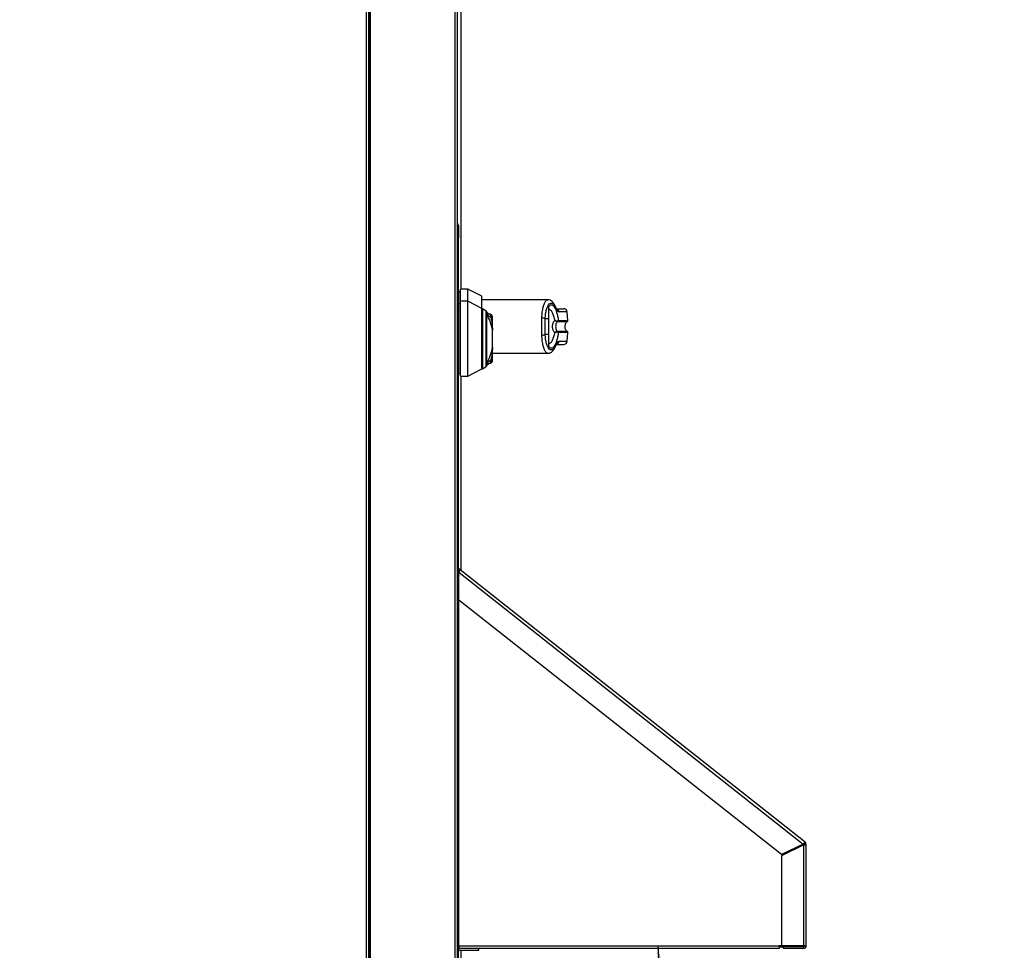
# Model space of a CAD drawing. Units: inches. Extents: x 0.3 to 10.6, y 0.4 to 8.2.
# Drawn here: x 5 to 5.2, y 3 to 3.2 of the extents above; entities that cross this region are included whole.
import ezdxf

# ---------------------------------------------------------------- set-up
doc = ezdxf.new("R2010")
doc.units = ezdxf.units.IN
doc.header["$MEASUREMENT"] = 0
doc.linetypes.add('HIDDEN', pattern=[0.07500000000000001, 0.05, -0.025])
doc.layers.add('SERVICE_AREA_LINE', color=7, linetype='HIDDEN')
doc.styles.get("Standard").update_dxf_attribs({"font": 'GOTHIC.TTF'})
doc.dimstyles.new('SLDDIMSTYLE3', dxfattribs={"dimtxt": 0.18, "dimasz": 0.1, "dimexe": 0, "dimexo": 0.0625, "dimgap": 0, "dimtad": 0, "dimtih": 1, "dimtoh": 1, "dimdec": 0, "dimrnd": 1e-09, "dimzin": 0, "dimdsep": 46, "dimlunit": 5, "dimtxsty": 'Standard', "dimsah": 1, "dimcen": 0.09, "dimadec": 0, "dimazin": 0, "dimtfac": 0.1, "dimtdec": 0, "dimtofl": 0, "dimtmove": 0, "dimatfit": 3, "dimfxl": 1, "dimfrac": 2, "dimtolj": 1, "dimtzin": 0, "dimarcsym": 0})

msp = doc.modelspace()

# ---------------------------------------------------------------- linework, layer by layer
at = {"color": 7, "linetype": 'Continuous', "lineweight": 25}
for p, q in [((5.087889912395672, 3.265298774520326), (5.087889912395672, 3.150634578133107)), ((5.063326042605223, 3.239063146914961), (5.063326042605223, 2.782386676326726)), ((5.064031924958164, 2.782234571242159), (5.064031924958164, 3.239215251999527)), ((5.06441932416038, 2.782234571242164), (5.064419324160382, 3.239215251999531)), ((5.086301677101558, 3.239215251999531), (5.086301677101558, 2.782234571242164)), ((5.087007559454499, 2.78238667632673), (5.087007559454499, 3.239063146914965)), ((5.064184030042734, 2.782705159477458), (5.064184030042734, 3.238744663764237)), ((5.087242853572171, 3.167143146914953), (5.087242853572171, 3.163960205738499)), ((5.087242853572142, 3.1639602057385), (5.087007559454499, 3.1639602057385)), ((5.087242853572142, 3.163877016705417), (5.087242853572142, 3.1639602057385)), ((5.087242853572142, 2.910313146914972), (5.087242853572142, 3.16387701670542)), ((5.087580973071939, 3.149939812037696), (5.087242853572171, 3.149939812037696)), ((5.087812561770409, 3.149939812037696), (5.087580973071939, 3.149939812037696)), ((5.087580973071939, 3.149939812037696), (5.087580973071939, 3.146756870861239)), ((5.089665271358182, 3.15063457813311), (5.08781256177041, 3.15063457813311)), ((5.087812561770409, 3.147451636956653), (5.087812561770409, 3.15063457813311)), ((5.093370690533726, 3.148746572762126), (5.089665271358182, 3.15063457813311)), ((5.089665271358182, 3.147451636956654), (5.089665271358182, 3.15063457813311)), ((5.089665271358155, 3.147451636956659), (5.087812561770382, 3.147451636956659)), ((5.087812561770382, 3.127998186285052), (5.087812561770382, 3.147451636956659)), ((5.093370690533699, 3.145563631585675), (5.089665271358155, 3.147451636956659)), ((5.089665271358155, 3.137724911620855), (5.089665271358155, 3.147451636956659)), ((5.093370690533726, 3.145563631585655), (5.093370690533726, 3.148746572762126)), ((5.110472147602261, 3.147855513751453), (5.093370690533723, 3.147855513751453)), ((5.087580973071911, 3.146756870861244), (5.087242853572168, 3.146756870861244)), ((5.087812561770407, 3.146756870861244), (5.087580973071911, 3.146756870861244)), ((5.087580973071911, 3.146756870861244), (5.087580973071911, 3.128692952380467)), ((5.087580973071911, 3.146756870861244), (5.087580973071911, 3.137724911620855)), ((5.093370690533699, 3.137724911620855), (5.093370690533699, 3.145563631585675)), ((5.094385482526045, 3.145013036938934), (5.093509643752781, 3.145518702690445)), ((5.094561357290337, 3.14420622261644), (5.094561357288116, 3.14478807013499)), ((5.110739842919091, 3.142926281300032), (5.110739842919091, 3.146096969362942)), ((5.11569879868367, 3.142462289638789), (5.115503548529509, 3.14469400911296)), ((5.095426248928961, 3.144123713614305), (5.095426248928961, 3.144093565724662)), ((5.096124207943913, 3.143206915216207), (5.096124207943913, 3.14321945494087)), ((5.110739842919091, 3.142926281300032), (5.109785782885174, 3.142926281300034)), ((5.113098423396669, 3.142234087294656), (5.113051806700661, 3.142228336465521)), ((5.11315870158914, 3.142439526779971), (5.113223888616139, 3.142462289638789)), ((5.096102223132259, 3.139969808965189), (5.096102034555727, 3.139939076493439)), ((5.096102034555727, 3.135510746747217), (5.096102034555727, 3.139939076494495)), ((5.096102223132259, 3.139969808965177), (5.096124207943913, 3.140264739824378)), ((5.096103899832681, 3.13552437061693), (5.096103899832681, 3.139925452624781)), ((5.113098423396668, 3.139581618299958), (5.113051806700661, 3.139587369129094)), ((5.113223888616137, 3.139353415955825), (5.11315870158914, 3.139376178814643)), ((5.115503548529508, 3.137121696481653), (5.115698798683669, 3.139353415955825)), ((5.087580973071911, 3.137724911620855), (5.087580973071911, 3.128692952380467)), ((5.089665271358155, 3.127998186285051), (5.089665271358155, 3.137724911620855)), ((5.093370690533699, 3.129886191656036), (5.093370690533699, 3.137724911620855)), ((5.109785782885176, 3.138889424294585), (5.110739842919091, 3.138889424294583)), ((5.110739842919091, 3.135718735972126), (5.110739842919091, 3.138889424294583)), ((5.096102034555727, 3.135510746748273), (5.096102223132259, 3.135480014276523)), ((5.096124207943913, 3.135185083417333), (5.096102223132259, 3.135480014276525)), ((5.112443808154902, 3.135723815142315), (5.112580510710664, 3.136018985260577)), ((5.096124207943915, 3.133960191843162), (5.110472141971908, 3.133960191843162)), ((5.096124207943913, 3.132231999710233), (5.096124207943913, 3.13224290802552)), ((5.089665271358155, 3.127998186285051), (5.093370690533699, 3.129886191656036)), ((5.093509643752781, 3.129931120551266), (5.094385482526045, 3.130436786302776)), ((5.094561357288116, 3.130661753106721), (5.094561357290337, 3.131243600625271)), ((5.095426248928961, 3.131356257517048), (5.095426248928961, 3.131326109627406)), ((5.087242853572168, 3.128692952380467), (5.087580973071911, 3.128692952380467)), ((5.087580973071911, 3.128692952380466), (5.087812561770382, 3.128692952380466)), ((5.087812561770382, 3.127998186285051), (5.089665271358155, 3.127998186285051)), ((5.087889912395672, 3.127998186285046), (5.087889912395672, 3.077632407344104)), ((5.087685290736133, 3.077793949813469), (5.087242853572168, 3.078143240265748)), ((5.08739369447588, 3.077424592387386), (5.087685290736133, 3.077793949813469)), ((5.177284650391614, 3.007058027501655), (5.087685290736133, 3.077793949813469)), ((5.08739369447588, 3.077424592387386), (5.087242853572168, 3.077543676613962)), ((5.087376667765938, 3.076344109930905), (5.08739369447588, 3.076365677223136)), ((5.087376667765938, 2.980195499856146), (5.087376667765938, 3.076344109930905)), ((5.08739369447588, 3.069930046740046), (5.08739369447588, 3.077124810561492)), ((5.08739369447588, 3.077124810561492), (5.176744645379423, 3.006584999273755)), ((5.171097586555894, 3.003848413677772), (5.08739369447588, 3.069930046740046)), ((5.176744645379423, 3.006584999273755), (5.171097586555894, 3.003848413677772)), ((5.171200197177703, 3.003636672368408), (5.176847256001233, 3.006373257964391)), ((5.176847256001233, 3.006373257964391), (5.176847256001233, 2.980195499856147)), ((5.176993054131359, 3.006688670075572), (5.177284650391614, 3.007058027501655)), ((5.177553138354174, 3.006503991362531), (5.17708255011888, 3.006503991362531)), ((5.177553138354174, 2.980195499856147), (5.177553138354174, 3.006503991362531)), ((5.171200197177703, 2.980195499856147), (5.171200197177703, 3.003636672368408)), ((5.087242853572168, 2.980195499856146), (5.087376667765938, 2.980195499856146)), ((5.087376667765938, 2.979489617503206), (5.087242853572168, 2.97947681787097)), ((5.087360500630965, 2.980195499856147), (5.087360500630965, 2.979489432337407)), ((5.087376667765938, 2.979489617503205), (5.087376667765938, 2.980195499856146)), ((5.087376667765938, 2.980195499856146), (5.170494314824762, 2.980195499856146)), ((5.087376667765938, 2.979019029267912), (5.087376667765938, 2.979489617503206)), ((5.170494314824762, 2.979489617503205), (5.087376667765938, 2.979489617503205)), ((5.087376667765938, 2.979019029267912), (5.092553138354174, 2.979019029267912)), ((5.087889912395672, 2.979019029267912), (5.087889912395672, 2.943071970444382)), ((5.092553138354174, 2.979019029267912), (5.092553138354174, 2.979489617503206)), ((5.170494314824762, 2.980195499856146), (5.170494314824762, 2.979489617503205)), ((5.171200197177702, 2.980195499856146), (5.170494314824762, 2.980195499856146)), ((5.170494314824762, 2.979960205738499), (5.171670785412998, 2.979960205738499)), ((5.176847256001233, 2.980195499856147), (5.171200197177703, 2.980195499856147)), ((5.171670785412998, 2.979489617503206), (5.171670785412998, 2.979960205738499)), ((5.176847256001233, 2.979960205738499), (5.171670785412998, 2.979960205738499)), ((5.176847256001233, 2.979489617503206), (5.171670785412998, 2.979489617503206)), ((5.17625902070709, 2.979960205738499), (5.17625902070709, 2.980195499856147)), ((5.177553138354174, 2.980195499856147), (5.176847256001233, 2.980195499856147)), ((5.176847256001233, 2.979960205738499), (5.176847256001233, 2.979489617503206))]:
    msp.add_line(p, q, dxfattribs=at)
at = {"color": 8, "linetype": 'Continuous', "lineweight": 25}
for p, q in [((5.093509643752781, 3.145518702690445), (5.093509643752781, 3.129931120551266)), ((5.094385482526045, 3.145013036938934), (5.094385482526045, 3.130436786302776)), ((5.094556217608166, 3.144841410554564), (5.094556217608166, 3.130608412687147)), ((5.115503548529509, 3.14469400911296), (5.113387744317379, 3.144694009112959)), ((5.113098423396669, 3.142234087294656), (5.115569884087506, 3.142234087294656)), ((5.113223888616139, 3.142462289638789), (5.11569879868367, 3.142462289638789)), ((5.11556988421892, 3.139581618299958), (5.113098423396668, 3.139581618299958)), ((5.115698798683669, 3.139353415955825), (5.113223888616137, 3.139353415955825)), ((5.11338774431738, 3.137121696481653), (5.115503548529508, 3.137121696481653)), ((5.087376667765938, 3.076344109930905), (5.08739369447588, 3.0763306678702)), ((5.176121335066076, 3.006282940790102), (5.176326556309697, 3.006120924967654))]:
    msp.add_line(p, q, dxfattribs=at)
at = {"color": 8, "linetype": 'Continuous', "lineweight": 25, "flags": 128}
for points in [[(5.11248686278133, 3.145805634865626), (5.112482511317952, 3.145957524377364), (5.112443788464618, 3.146091936266922)], [(5.096103785088895, 3.135502885400707), (5.096104395486473, 3.135495393345618), (5.096102223306067, 3.13548001486783)], [(5.112443650512177, 3.135723448662692), (5.112482511317947, 3.135858181217259), (5.112486862781329, 3.136010070728993)]]:
    msp.add_lwpolyline(points, dxfattribs=at)
at = {"color": 7, "linetype": 'Continuous', "lineweight": 25, "flags": 128}
msp.add_lwpolyline([(5.112443882288357, 3.13572398773513), (5.11244044860077, 3.135716156810998), (5.112370494912354, 3.135600091683368)], dxfattribs=at)
at = {"color": 7, "linetype": 'Continuous', "lineweight": 25}
for centre, radius, start, end in [((5.086536971219228, 3.167143146914953), 0.0007058823529417779, 0, 48.18968510655738), ((5.093463326013087, 3.145438478012002), 9.263547938850453e-05, 59.99999999994895, 180), ((5.094153893827573, 3.144611913546723), 0.0004631773969429073, 29.70167354256465, 59.99999999997642), ((5.114580718795286, 3.144613271972851), 0.0009263547938867599, 4.999999999998667, 90), ((5.095207089303854, 3.143203009204505), 0.0009171269578805126, 0.2440214617998899, 76.1746422366279), ((5.108983893666227, 3.141564791048885), 0.00158008924540304, 59.5028065646742, 92.26066961010281), ((5.112936671603612, 3.14241926040308), 0.0002229530006656762, 301.0917293858319, 5.215372407042138), ((5.112992106171358, 3.142441131747984), 0.0002327461236019253, 297.1804761600765, 5.215699020928151), ((5.115468091250112, 3.142442105353762), 0.0002315886984710777, 296.0746703024956, 5.00000000004518), ((5.11293667160361, 3.139396445191534), 0.0002229530006665936, 354.7846275929794, 58.90827061377801), ((5.112992106171363, 3.139374573846634), 0.0002327461235952007, 354.784300977716, 62.81952384073646), ((5.115468091250112, 3.139373600240852), 0.0002315886984710862, 355.0000000000651, 63.92532969775088), ((5.108983893666225, 3.140250914545747), 0.001580089245416178, 267.7393303899814, 300.4971934352006), ((5.114580718795286, 3.137202433621762), 0.0009263547938864747, 270.0000000000008, 354.9999999999974), ((5.095207089303853, 3.132246814037206), 0.0009171269578821293, 283.8253577634674, 359.7559785381182), ((5.093463326013087, 3.130011345229708), 9.263547938888912e-05, 180, 299.9999999999145), ((5.094153893827573, 3.130837909694988), 0.0004631773969432919, 299.9999999999969, 330.2983264574362), ((5.08248650419037, 3.137493322922384), 0.01389532190829074, 330.2983264574505, 331.1514610141079), ((5.176847256001233, 3.006503991362531), 0.0002352941176466672, 0, 51.71000000011383), ((5.176847256001233, 3.006503991362531), 0.0007058823529408897, 0, 51.710000000023), ((5.087376667765938, 2.978783735150264), 0.0002352941176476365, 90, 124.660341570328), ((5.17625902070709, 2.98031314691497), 0.000352941176470889, 270.0000000000008, 340.5287793655464), ((5.176847256001233, 2.980195499856147), 0.0007058823529413338, 270.0000000000008, 0), ((5.176847256001233, 2.980195499856147), 0.0002352941176475554, 270.0000000000008, 0)]:
    msp.add_arc(centre, radius, start, end, dxfattribs=at)
at = {"color": 8, "linetype": 'Continuous', "lineweight": 25}
for centre, radius, start, end in [((5.11247217696075, 3.144623893564052), 0.0009182482097588346, 4.379250758258684, 75.16478955254586), ((5.112470485354646, 3.137193763535182), 0.0009200856834659673, 281.4909144729882, 355.5076229861973)]:
    msp.add_arc(centre, radius, start, end, dxfattribs=at)
at = {"color": 7, "linetype": 'Continuous', "lineweight": 25}
msp.add_ellipse((5.086536971219229, 3.167143146914953), major_axis=(0.0007058823529417779, 0), ratio=0.3333333333324945, start_param=0, end_param=0.8410686706100502, dxfattribs=at)
for points, knots in [([(5.087242853572142, 3.1639602057385), (5.087231083810027, 3.164050937199432), (5.087207544285795, 3.164232400121296), (5.087104253509685, 3.164416398534035), (5.087017207330507, 3.164472226027267), (5.087007559454499, 3.164478413739785)], [0, 0, 0, 0, 0.4706652486309791, 0.9413304972619178, 1, 1, 1, 1]), ([(5.087007559454499, 3.163921203647903), (5.087017207330507, 3.163920339505922), (5.087104253509685, 3.163912542944518), (5.087207544285795, 3.16389781396369), (5.087231083810027, 3.163883949124843), (5.087242853572142, 3.16387701670542)], [0, 0, 0, 0, 0.05866950273827665, 0.5293347513694086, 1, 1, 1, 1]), ([(5.109785782885174, 3.142926281300034), (5.10981536145883, 3.143378896222292), (5.10987436801534, 3.144281821708137), (5.110118250889506, 3.145395570257595), (5.110442450305688, 3.146255026472889), (5.110830328434118, 3.146813387519512), (5.111251242814599, 3.147055575459987), (5.11168105553881, 3.146966916480376), (5.112103046812804, 3.14657616439463), (5.11235913113866, 3.146062062452115), (5.11248686278133, 3.145805634865626)], [0, 0, 0, 0, 0.1249878645519097, 0.249339389347311, 0.3739734521709362, 0.499328638669811, 0.6244389588314322, 0.749647174639943, 0.8751271577314719, 0.9999999999999999, 0.9999999999999999, 0.9999999999999999, 0.9999999999999999]), ([(5.11244378725546, 3.146091939079978), (5.112323057875741, 3.146343389624685), (5.112083139812943, 3.146843081809938), (5.111614032220635, 3.147402225718981), (5.111069640125046, 3.147782683009824), (5.110669619675964, 3.14783157051989), (5.110473050783865, 3.147855593700989)], [0, 0, 0, 0, 0.2560441693330727, 0.508820812632772, 0.75863596747378, 1, 1, 1, 1]), ([(5.094561357288838, 3.144788070135445), (5.094617715447367, 3.144701497531514), (5.094719874105088, 3.14454457010088), (5.09493190706277, 3.144353587577351), (5.095162213614292, 3.144207570891835), (5.095340593227006, 3.144150917755463), (5.095426248928961, 3.144123713614305)], [0, 0, 0, 0, 0.275745567542848, 0.4998352996051694, 0.7598270460801695, 1, 1, 1, 1]), ([(5.110739842919091, 3.146096969622488), (5.110849666972026, 3.146229486122491), (5.111069649641693, 3.146494922815694), (5.111427550671074, 3.146584128332571), (5.111786615611544, 3.14644367836455), (5.112136232515131, 3.146057002351424), (5.112465232257335, 3.145441846400765), (5.112762474760404, 3.1446163869634), (5.113024421893822, 3.143618296517667), (5.113157398351304, 3.142847633131846), (5.113223888616139, 3.142462289638789)], [0, 0, 0, 0, 0.1248572941076446, 0.2500949486993762, 0.3746947887190068, 0.4999282817452978, 0.6246872403135015, 0.7495440465901859, 0.8747681883954117, 1, 1, 1, 1]), ([(5.110739842918958, 3.145498216468559), (5.110890618197844, 3.145410435194486), (5.111191724363666, 3.145235131371057), (5.111614481453801, 3.144554224868603), (5.111985068021874, 3.1436299193099), (5.112171744186969, 3.142840820849539), (5.112261404040908, 3.142461819852472)], [0, 0, 0, 0, 0.2509708904829038, 0.5012020745365213, 0.7604292485896852, 0.9999999999999999, 0.9999999999999999, 0.9999999999999999, 0.9999999999999999]), ([(5.112695054856722, 3.145531147104665), (5.112706918598652, 3.145527943321726), (5.112742150262816, 3.145518429071901), (5.112625526725667, 3.145689863045693), (5.11250688816834, 3.145952334576947), (5.112443808154905, 3.146091890452295)], [0, 0, 0, 0, 0.1920845746955207, 0.5704321003983323, 1, 1, 1, 1]), ([(5.11248686278133, 3.145805634865626), (5.112646551740914, 3.145485294884329), (5.112965633968703, 3.14484520808592), (5.113247127820648, 3.144744377624307), (5.113387744317379, 3.144694009112959)], [0, 0, 0, 0, 0.500463346678815, 0.9999999999999999, 0.9999999999999999, 0.9999999999999999, 0.9999999999999999]), ([(5.112706699714598, 3.145539626766737), (5.113042824254777, 3.145539626766737), (5.113794004988195, 3.145539626766737), (5.114438103744494, 3.145539626766737), (5.114533184975611, 3.145539626766737), (5.114580718795287, 3.145539626766737)], [0, 0, 0, 0, 0.2882422357802261, 0.644171990419832, 0.9999999999999999, 0.9999999999999999, 0.9999999999999999, 0.9999999999999999]), ([(5.096102034556423, 3.139939076494094), (5.095942569386951, 3.140698503150554), (5.095624126786814, 3.142215033687577), (5.094915251880404, 3.143543171089571), (5.094561357297094, 3.144206222677668)], [0, 0, 0, 0, 0.5007658190323169, 1, 1, 1, 1]), ([(5.094561357287636, 3.144206222591949), (5.094723444183365, 3.144025029766687), (5.09503764125762, 3.143673796835013), (5.095508277085989, 3.143389268552897), (5.095736122937333, 3.143251521733037)], [0, 0, 0, 0, 0.5158765278607049, 1, 1, 1, 1]), ([(5.095426248928962, 3.144093565724662), (5.095239582483551, 3.144109757960669), (5.095047507720321, 3.144126419337009), (5.094896869537049, 3.144147880567007), (5.094861510419307, 3.144152973508665), (5.09479790239013, 3.144162644494739), (5.094683591058187, 3.144180895272587), (5.094610155939451, 3.144196111318826), (5.094561357287636, 3.144206222591949)], [0, 0, 0, 0, 0.4954866044663125, 0.5098424198629831, 0.5358001276695996, 0.6228312252230676, 0.7493661339004177, 1, 1, 1, 1]), ([(5.096124207943913, 3.143219454940886), (5.096113409504261, 3.143327840019122), (5.096092983576482, 3.143532857211574), (5.09593750037135, 3.143805104670824), (5.095716234674131, 3.144019067191596), (5.095522186690571, 3.144089092796825), (5.095426248928961, 3.144123713614305)], [0, 0, 0, 0, 0.2640181783610325, 0.4994069900054716, 0.7525056845465491, 1, 1, 1, 1]), ([(5.095736122937304, 3.143251521732613), (5.095737694151561, 3.143344688610783), (5.095740916902264, 3.143535785159778), (5.095678268148188, 3.143790468021508), (5.095572668534761, 3.143992979126398), (5.09547423771778, 3.144060598629882), (5.095426248928961, 3.144093565724662)], [0, 0, 0, 0, 0.2437691278552145, 0.4999999999999495, 0.7562308721447403, 1, 1, 1, 1]), ([(5.095736122937894, 3.143251521732588), (5.095813823054865, 3.142698834497803), (5.095930776834253, 3.141866932778098), (5.096043186718255, 3.140760492296379), (5.096082718833851, 3.140231021814848), (5.096102221917784, 3.139969808695208)], [0, 0, 0, 0, 0.5007203551145551, 0.7536814644776396, 0.9999999999999999, 0.9999999999999999, 0.9999999999999999, 0.9999999999999999]), ([(5.096124207943913, 3.143206915216191), (5.09611750158346, 3.143211944938197), (5.096105973233724, 3.143220591117408), (5.096020353964066, 3.143233016683895), (5.095904359894826, 3.143243351224803), (5.095790461089384, 3.143248882774429), (5.095736122937304, 3.143251521732613)], [0, 0, 0, 0, 0.2908383408386072, 0.4999561434071655, 0.7614421062597849, 1, 1, 1, 1]), ([(5.096124207943913, 3.140264739824378), (5.096124207943913, 3.140739023407099), (5.096124207943913, 3.141687070184138), (5.096124207943913, 3.142700485628722), (5.096124207943913, 3.143206915216191)], [0, 0, 0, 0, 0.5002744529144123, 1, 1, 1, 1]), ([(5.108891394075054, 3.140907852797309), (5.108892532491614, 3.14129682575471), (5.108894758542921, 3.142057420593259), (5.108912766877773, 3.14278712265822), (5.108921565637553, 3.143143650523405)], [0, 0, 0, 0, 0.5114062542711778, 1, 1, 1, 1]), ([(5.109785782885176, 3.138889424294585), (5.109777611857752, 3.1392195522967), (5.109761260967504, 3.139880165271173), (5.109756067657157, 3.140909239526764), (5.109761307254069, 3.141937745632364), (5.109777620541764, 3.142596615946039), (5.109785782885174, 3.142926281300034)], [0, 0, 0, 0, 0.2501919913540549, 0.5006545174572523, 0.7501527966102398, 0.9999999999999999, 0.9999999999999999, 0.9999999999999999, 0.9999999999999999]), ([(5.110739842919091, 3.138889424294583), (5.110739842919091, 3.139305820997411), (5.11073984291909, 3.140150714184135), (5.110739842919091, 3.141524374036061), (5.110739842919091, 3.142440111726664), (5.110739842919091, 3.142926281300032)], [0, 0, 0, 0, 0.3131155592611719, 0.635329724949376, 1, 1, 1, 1]), ([(5.112261403127808, 3.142461819708745), (5.11215748113254, 3.142361010661324), (5.11195060325116, 3.142160329736165), (5.11174859754508, 3.141772016893203), (5.111620096304107, 3.141350688025287), (5.111604614529067, 3.141055545950775), (5.111596867235903, 3.140907852797312)], [0, 0, 0, 0, 0.2511406417896535, 0.4999465586489111, 0.7497663802257644, 1, 1, 1, 1]), ([(5.112261403127808, 3.142461819708745), (5.112353043624719, 3.142448505256682), (5.11253678653353, 3.142421809240904), (5.112791423978109, 3.142405225582735), (5.113015355067226, 3.142404819018802), (5.113110624171697, 3.142427886040455), (5.11315870158914, 3.142439526779971)], [0, 0, 0, 0, 0.246589339092309, 0.4944216146125586, 0.7448605902272574, 1, 1, 1, 1]), ([(5.112261403127808, 3.142461819708745), (5.112346244626805, 3.142428687103632), (5.112515745728819, 3.142362492928073), (5.11274385095788, 3.142285372348452), (5.11293661280702, 3.14222900939289), (5.11301314769115, 3.142228562299588), (5.113051806700661, 3.142228336465521)], [0, 0, 0, 0, 0.2484815077852381, 0.4964302835021446, 0.7456387805375053, 1, 1, 1, 1]), ([(5.113051806074309, 3.142228336935575), (5.113011908170635, 3.142203871912892), (5.112927278344566, 3.142151977692301), (5.112780762934769, 3.14199632022116), (5.112632334427251, 3.141731991454982), (5.112523465182952, 3.141342315448741), (5.112485632232048, 3.140907748664743), (5.112523545103665, 3.140472896971452), (5.112632498986117, 3.140083202894874), (5.112781082890413, 3.139818979672022), (5.112927465389813, 3.13966360472614), (5.113011907093207, 3.139611833474067), (5.113051807417245, 3.13958737056474)], [0, 0, 0, 0, 0.04677499287403684, 0.09921723064850745, 0.2197674329586578, 0.3557598048792773, 0.5000986992805136, 0.6442400789521838, 0.7805353850206348, 0.9010085691927966, 0.9532246507661114, 1, 1, 1, 1]), ([(5.115569884232333, 3.139581618299959), (5.115513706397149, 3.139615354622557), (5.115380956154384, 3.139695074764854), (5.115203570745503, 3.139908785499349), (5.115041088594709, 3.140233439605264), (5.11494121886745, 3.140673231626334), (5.114942228170581, 3.141176048384914), (5.115063282195396, 3.141649854214078), (5.115270745199195, 3.142030979766033), (5.115479566057141, 3.142172763631341), (5.115569884232333, 3.142234087294657)], [0, 0, 0, 0, 0.0638224846080658, 0.1508148239921453, 0.2682751080887654, 0.4177765148047276, 0.5877661485539473, 0.7539279618637835, 0.8935701267182303, 1, 1, 1, 1]), ([(5.108921565637553, 3.138672055071214), (5.108912766877773, 3.139028582935751), (5.10889475854289, 3.139758285000688), (5.108892532491605, 3.140518879839243), (5.108891394075054, 3.140907852797309)], [0, 0, 0, 0, 0.4885937448564107, 1, 1, 1, 1]), ([(5.113223888616139, 3.139353415955825), (5.113157618072705, 3.138969234855154), (5.113024849193708, 3.138199552105842), (5.112763294632413, 3.137202007688622), (5.112465908478205, 3.136375318262308), (5.112136701712122, 3.135759280063307), (5.111786763473454, 3.135372123745182), (5.111427643619564, 3.135231570906773), (5.11106968997899, 3.135320743961345), (5.11084968062131, 3.135586206279985), (5.110739842943089, 3.135718735937094)], [0, 0, 0, 0, 0.1248486316532671, 0.2501264062470697, 0.3749303580864658, 0.4999994794223001, 0.625252894767021, 0.7498758287374289, 0.8751277739836071, 1, 1, 1, 1]), ([(5.112261403127861, 3.139353885885255), (5.112171960237378, 3.138975658531885), (5.111985765373165, 3.13818829588828), (5.111615783257361, 3.137264219486377), (5.111192909804344, 3.136581572790908), (5.110891119913435, 3.136405664757678), (5.110739844621162, 3.136317489043575)], [0, 0, 0, 0, 0.2390656428802881, 0.4976672228916019, 0.7482005197524906, 1, 1, 1, 1]), ([(5.111596867235903, 3.140907852797312), (5.111604571754823, 3.140760602492277), (5.11162001074982, 3.140465529335043), (5.111748631868504, 3.140043244962036), (5.111951099286091, 3.139654630447709), (5.112158096965381, 3.139454009560215), (5.112261402930457, 3.139353886049324)], [0, 0, 0, 0, 0.2494873086020988, 0.4999446882064932, 0.7504382814662356, 1, 1, 1, 1]), ([(5.113051806700661, 3.139587369129094), (5.113013125323471, 3.139587140680792), (5.112936571360766, 3.139586688560827), (5.112743778126899, 3.139530309390326), (5.112515704030876, 3.139453196896064), (5.112346230687869, 3.139387013218812), (5.112261403127808, 3.139353885885878)], [0, 0, 0, 0, 0.2544860090118324, 0.5036509519093398, 0.7515592839471527, 1, 1, 1, 1]), ([(5.113158701589139, 3.139376178814643), (5.113110596649887, 3.139387823875062), (5.113015304530765, 3.139410891828204), (5.112791341637572, 3.139410476076359), (5.112536740905074, 3.139393890589305), (5.112353028445373, 3.139367198420365), (5.112261403127808, 3.139353885885878)], [0, 0, 0, 0, 0.2552649486571874, 0.505659881769932, 0.7534512880003107, 1, 1, 1, 1]), ([(5.112486862781329, 3.136010070728993), (5.11235913113866, 3.135753643142503), (5.112103046812804, 3.135239541199981), (5.11168105553881, 3.134848789114239), (5.111251242814599, 3.134760130134627), (5.110830328434118, 3.135002318075102), (5.110442450305687, 3.135560679121724), (5.110118250889506, 3.136420135337019), (5.10987436801534, 3.137533883886478), (5.10981536145883, 3.138436809372325), (5.109785782885176, 3.138889424294585)], [0, 0, 0, 0, 0.1248728422682682, 0.2503528253597555, 0.3755610411682572, 0.5006713613298717, 0.6260265478287289, 0.7506606106523391, 0.8750121354477354, 1, 1, 1, 1]), ([(5.112486862781329, 3.136010070728994), (5.112646098420431, 3.136329624049711), (5.11296516286101, 3.136969921046576), (5.113246709360594, 3.137071042006393), (5.11338774431738, 3.137121696481653)], [0, 0, 0, 0, 0.4990704661767977, 1, 1, 1, 1]), ([(5.094561357297093, 3.131243600564043), (5.094915251880404, 3.131906652152141), (5.095624126786816, 3.133234789554134), (5.095942569386951, 3.134751320091157), (5.096102034556423, 3.135510746747618)], [0, 0, 0, 0, 0.4992341809676221, 1, 1, 1, 1]), ([(5.096102221711724, 3.135480014489175), (5.096082764540956, 3.135219378388597), (5.096043154864267, 3.134688791912257), (5.095930711981081, 3.133582273564864), (5.095813664051768, 3.132749795740316), (5.095736122937894, 3.132198301509123)], [0, 0, 0, 0, 0.245784450371193, 0.5003524268980567, 1, 1, 1, 1]), ([(5.096124207943913, 3.132242908025519), (5.096124207943913, 3.13274617525879), (5.096124207943913, 3.133623504836374), (5.096124207943913, 3.13460400441664), (5.096124207943913, 3.135065225827109), (5.096124207943913, 3.135185083417333)], [0, 0, 0, 0, 0.4989423635017365, 0.8697901712473185, 1, 1, 1, 1]), ([(5.096124207943913, 3.134843051038442), (5.096124207893109, 3.134885959012727), (5.09612420783384, 3.134936014911527), (5.096124207831767, 3.135024558409035), (5.096124207947069, 3.135087556513569), (5.096124207945097, 3.135148458496805), (5.096124207943913, 3.135185083417333)], [0, 0, 0, 0, 0.4998197194822553, 0.58308334786676, 0.7492768143243417, 0.9999999999999999, 0.9999999999999999, 0.9999999999999999, 0.9999999999999999]), ([(5.110473050783859, 3.133960111893627), (5.110620143402278, 3.133973895587135), (5.110957965793195, 3.134005552106316), (5.111452135232741, 3.134280791425067), (5.111988083510519, 3.134811063217593), (5.112284755937808, 3.13540525166905), (5.112443787255448, 3.135723766514616)], [0, 0, 0, 0, 0.1754785682447604, 0.4030153933997069, 0.6799862748749342, 0.9999999999999999, 0.9999999999999999, 0.9999999999999999, 0.9999999999999999]), ([(5.112443808154901, 3.135723815142317), (5.112496264563113, 3.135838530444528), (5.112604382463169, 3.136074970147546), (5.11272075511119, 3.13626678698388), (5.112687294419707, 3.136261817208249), (5.112671036856375, 3.136259402540814)], [0, 0, 0, 0, 0.3263838757734727, 0.672709788238923, 0.9999999999999999, 0.9999999999999999, 0.9999999999999999, 0.9999999999999999]), ([(5.112694941394547, 3.136276078827876), (5.113035412370836, 3.136276078827876), (5.113791118299321, 3.136276078827876), (5.114438256918612, 3.136276078827876), (5.114533236028782, 3.136276078827876), (5.114580718795286, 3.136276078827876)], [0, 0, 0, 0, 0.2907964858113036, 0.6454489328459939, 1, 1, 1, 1]), ([(5.095736122937333, 3.132198301508674), (5.0956570286779, 3.132157082692762), (5.095416110312743, 3.132031531612137), (5.095149247657102, 3.131825038034622), (5.094931688346387, 3.13163252230585), (5.094797120961954, 3.13150216836793), (5.094700881397897, 3.131401806012124), (5.094630052523982, 3.13132314814567), (5.094595437230934, 3.131283482621258), (5.094578330344082, 3.131263568297904), (5.094569827070585, 3.131253591043943), (5.094565306119367, 3.131248265477101), (5.094562979245581, 3.131245518096557), (5.094561799387646, 3.131244123388317), (5.094561486127023, 3.131243752993546), (5.09456139494236, 3.131243645173614), (5.094561366912577, 3.131243612030525), (5.094561357287636, 3.131243600649762)], [0, 0, 0, 0, 0.1592661786065911, 0.4851192444262888, 0.6426172865929883, 0.7404020169651943, 0.8696204870327158, 0.9346634141734803, 0.9672947536454208, 0.9836380936024222, 0.9918167051891712, 0.9959077517549003, 0.9989057186703947, 0.999690937794021, 0.9999049899709951, 0.9999673751989814, 0.9999999999999999, 0.9999999999999999, 0.9999999999999999, 0.9999999999999999]), ([(5.095426248928961, 3.131326109627406), (5.095522080613667, 3.131360680481259), (5.095715915886736, 3.131430605693545), (5.095937197293758, 3.131644333950452), (5.096092910767116, 3.13191660628287), (5.096113383956326, 3.132121855120569), (5.096124207943913, 3.132230368300826)], [0, 0, 0, 0, 0.2472158253595181, 0.5000344840251754, 0.7356728117660934, 0.9999999999999999, 0.9999999999999999, 0.9999999999999999, 0.9999999999999999]), ([(5.095426248928961, 3.131356257517048), (5.09547423771778, 3.131389224611829), (5.095572668534761, 3.131456844115312), (5.095678268148189, 3.131659355220203), (5.095740916902263, 3.131914038081933), (5.09573769415156, 3.132105134630929), (5.095736122937304, 3.132198301509098)], [0, 0, 0, 0, 0.2437691278551961, 0.4999999999998714, 0.7562308721445208, 1, 1, 1, 1]), ([(5.095736122937304, 3.132198301509098), (5.09579046330273, 3.132200940543278), (5.095904361927955, 3.132206472018136), (5.096020357913098, 3.132216806986942), (5.096105974599915, 3.132229232475389), (5.096117502337406, 3.132237878621261), (5.096124207943913, 3.132242908025519)], [0, 0, 0, 0, 0.2385679723203389, 0.5000438229859652, 0.7091788916083034, 0.9999999999999999, 0.9999999999999999, 0.9999999999999999, 0.9999999999999999]), ([(5.094561357287636, 3.131243600649762), (5.094663673153673, 3.131264366769192), (5.094866927020932, 3.13130561935538), (5.095240652792818, 3.131339454586549), (5.095426248928961, 3.131356257517048)], [0, 0, 0, 0, 0.5033895168504958, 1, 1, 1, 1]), ([(5.095426248928962, 3.131326109627406), (5.095340590253994, 3.131298904386584), (5.095162210677671, 3.131242250938075), (5.094931900455494, 3.131096230860061), (5.094719870634292, 3.130905249220981), (5.094617712437003, 3.130748321587822), (5.094561357288838, 3.130661753106266)], [0, 0, 0, 0, 0.2401813354826866, 0.5001646929653972, 0.7242679145332135, 1, 1, 1, 1]), ([(5.087376667765938, 3.076344109930905), (5.087328660871921, 3.076410498772877), (5.087275793507899, 3.076483609169776), (5.087245626992863, 3.07655680443298), (5.087242853572168, 3.076563533790265)], [0, 0, 0, 0, 0.908062940265612, 1, 1, 1, 1]), ([(5.176765235505021, 3.006593356888588), (5.17673982288097, 3.006559060077193), (5.17668731135966, 3.006488190664464), (5.176568348862431, 3.006331964476156), (5.176483519748164, 3.00622108145855), (5.176454230336481, 3.006182796273337)], [0, 0, 0, 0, 0.3804148765809812, 0.786072459810263, 1, 1, 1, 1])]:
    msp.add_open_spline(points, degree=3, knots=knots, dxfattribs=at)
at = {"color": 8, "linetype": 'Continuous', "lineweight": 25}
for points, knots in [([(5.108921565637553, 3.143143650523405), (5.108949835231534, 3.14365855432717), (5.109006458885507, 3.144689900402909), (5.109243914534412, 3.145972270353077), (5.109562840884744, 3.146975436857923), (5.109946481981313, 3.147603397200928), (5.110259246903452, 3.147883729247945), (5.110436521157752, 3.147830627966277), (5.110472147602261, 3.147819956310248)], [0, 0, 0, 0, 0.1901387518729784, 0.380845614571405, 0.5715227373961852, 0.761640382727074, 0.952097354964334, 1, 1, 1, 1]), ([(5.110472141971908, 3.133995293083066), (5.110437060062891, 3.133984730509536), (5.110260572436844, 3.133931593049819), (5.109948010398933, 3.134210551479548), (5.10956417592921, 3.134837005257103), (5.109245287273957, 3.135838453087259), (5.109007075062556, 3.137119932818976), (5.108950149602276, 3.138153213929406), (5.108921565637553, 3.138672055071214)], [0, 0, 0, 0, 0.04717215168131457, 0.2373103773158951, 0.4281063677536792, 0.6183899438731113, 0.8083822541147256, 1, 1, 1, 1])]:
    msp.add_open_spline(points, degree=3, knots=knots, dxfattribs=at)
at = {"color": 7, "linetype": 'Continuous', "lineweight": 25}
for points in [[(5.08739369447588, 3.077124810561492), (5.087438859499596, 3.077207001745395), (5.087529189547027, 3.077371384113203), (5.08763731851575, 3.077583293732173), (5.08770201609182, 3.077740189931601), (5.087690865854696, 3.077776029852846), (5.087685290736133, 3.077793949813469)], [(5.08739369447588, 3.077124810561492), (5.087400649587667, 3.077158602240174), (5.087414559811241, 3.077226185597538), (5.087426303112461, 3.077316005989336), (5.087423569282796, 3.077387488574621), (5.087403652744852, 3.077412224449798), (5.08739369447588, 3.077424592387386)], [(5.177284650391614, 3.007058027501655), (5.177269524780848, 3.007056450126372), (5.177239273559315, 3.007053295375806), (5.177112473795262, 3.006945426932398), (5.176942242638554, 3.006782545069448), (5.176810511132467, 3.006650847872319), (5.176744645379423, 3.006584999273755)], [(5.176993054131359, 3.006688670075572), (5.176982311671003, 3.006692644723323), (5.176960826750292, 3.006700594018827), (5.176901458391972, 3.006678139189561), (5.176827612902769, 3.006637346553782), (5.176772301220538, 3.006602448367097), (5.176744645379423, 3.006584999273755)], [(5.176847256001233, 3.006373257964391), (5.176939752738037, 3.006384152414237), (5.177124746211647, 3.006405941313926), (5.177358072049596, 3.006438624663461), (5.177521306788272, 3.006471308012996), (5.177542527832206, 3.006493096912686), (5.177553138354174, 3.006503991362531)], [(5.176847256001233, 3.006373257964391), (5.176878088246833, 3.006384152414237), (5.176939752738037, 3.006405941313926), (5.177017528017354, 3.006438624663461), (5.177071939596913, 3.006471308012996), (5.177079013278225, 3.006493096912686), (5.17708255011888, 3.006503991362531)]]:
    msp.add_open_spline(points, degree=3, dxfattribs=at)

# ---------------------------------------------------------------- leaders
at = {"layer": 'SERVICE_AREA_LINE'}
msp.add_leader([(5.139022646461252, 2.980195499856147), (5.228976064465419, 1.563871374714043), (4.828204472858378, 1.563871374714043)], dimstyle='SLDDIMSTYLE3', dxfattribs=at)

doc.saveas('drawing.dxf')
